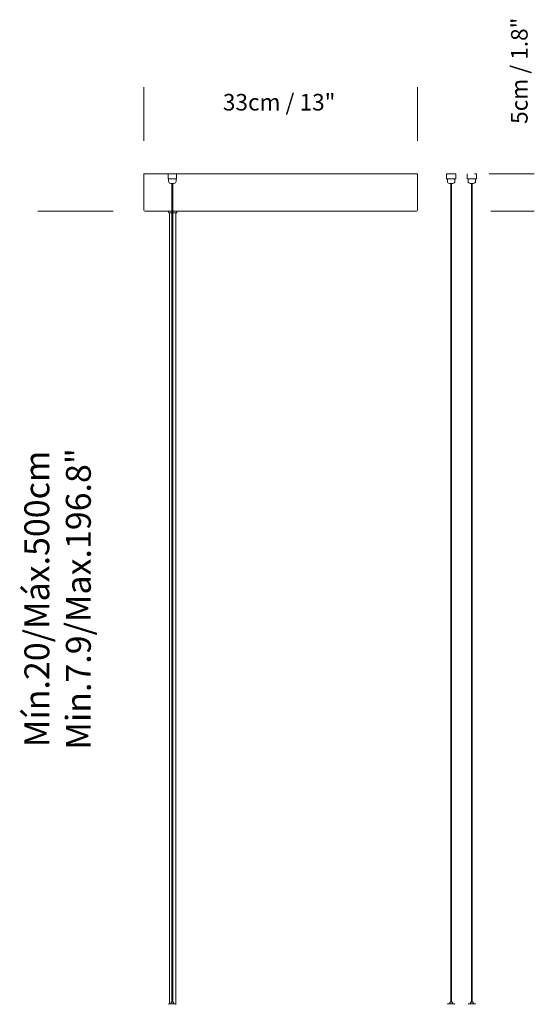
# Model space of a CAD drawing. Units: inches. Extents: x 1.3 to 15.2, y -1.9 to 5.7.
# Drawn here: x 9.3 to 9.9, y 4.5 to 5.7 of the extents above; entities that cross this region are included whole.
import ezdxf

# ---------------------------------------------------------------- set-up
doc = ezdxf.new("R2010")
doc.units = ezdxf.units.IN
doc.header["$MEASUREMENT"] = 0
doc.layers.add('S&C_cotas', color=251, linetype='Continuous')
doc.styles.add('ARIAL', font='arial.ttf')

msp = doc.modelspace()

# ---------------------------------------------------------------- linework, layer by layer
at = {"color": 7, "linetype": 'Continuous', "lineweight": 0}
for p, q in [((9.4012, 5.4882, 0.0002), (9.4012, 5.5312, 0.0002)), ((9.7312, 5.5312, 0.0002), (9.4012, 5.5312, 0.0002)), ((9.4306, 5.5252, 0.0002), (9.4306, 5.5312, 0.0002)), ((9.4406, 5.5312, 0.0002), (9.4406, 5.5252, 0.0002)), ((9.7312, 5.4882, 0.0002), (9.7312, 5.5312, 0.0002)), ((9.7658, 5.5312, 0.0002), (9.7658, 5.5252, 0.0002)), ((9.7658, 5.5312, 0.0002), (9.7659, 5.5312, 0.0002)), ((9.7659, 5.5312, 0.0002), (9.7772, 5.5312, 0.0002)), ((9.7772, 5.5252, 0.0002), (9.7772, 5.5312, 0.0002)), ((9.7908, 5.5312, 0.0002), (9.7908, 5.5252, 0.0002)), ((9.7995, 5.5312, 0.0002), (9.8021, 5.5312, 0.0002)), ((9.8021, 5.5312, 0.0002), (9.8022, 5.5312, 0.0002)), ((9.8022, 5.5252, 0.0002), (9.8022, 5.5312, 0.0002)), ((9.4308, 5.5252, 0.0002), (9.4306, 5.5252, 0.0002)), ((9.4308, 5.5252, 0.0002), (9.4353, 5.5252, 0.0002)), ((9.4311, 5.5252, 0.0002), (9.4311, 5.5222, 0.0002)), ((9.4336, 5.5197, 0.0002), (9.4376, 5.5197, 0.0002)), ((9.4351, 5.5197, 0.0002), (9.4351, 4.5332, 0.0002)), ((9.4358, 5.5252, 0.0002), (9.4353, 5.5252, 0.0002)), ((9.4358, 5.5252, 0.0002), (9.4403, 5.5252, 0.0002)), ((9.4361, 4.5332, 0.0002), (9.4361, 5.5197, 0.0002)), ((9.4401, 5.5222, 0.0002), (9.4401, 5.5252, 0.0002)), ((9.4406, 5.5252, 0.0002), (9.4403, 5.5252, 0.0002)), ((9.7659, 5.5252, 0.0002), (9.7658, 5.5252, 0.0002)), ((9.7659, 5.5252, 0.0002), (9.7684, 5.5252, 0.0002)), ((9.767, 5.5252, 0.0002), (9.767, 5.5222, 0.0002)), ((9.7689, 5.5252, 0.0002), (9.7684, 5.5252, 0.0002)), ((9.7689, 5.5252, 0.0002), (9.7741, 5.5252, 0.0002)), ((9.7695, 5.5197, 0.0002), (9.7698, 5.5197, 0.0002)), ((9.7698, 5.5197, 0.0002), (9.7735, 5.5197, 0.0002)), ((9.771, 5.5197, 0.0002), (9.771, 4.5332, 0.0002)), ((9.772, 4.5332, 0.0002), (9.772, 5.5197, 0.0002)), ((9.7745, 5.5252, 0.0002), (9.7741, 5.5252, 0.0002)), ((9.7745, 5.5252, 0.0002), (9.7771, 5.5252, 0.0002)), ((9.776, 5.5222, 0.0002), (9.776, 5.5252, 0.0002)), ((9.7771, 5.5252, 0.0002), (9.7772, 5.5252, 0.0002)), ((9.8022, 5.5252, 0.0002), (9.7908, 5.5252, 0.0002)), ((9.792, 5.5252, 0.0002), (9.792, 5.5222, 0.0002)), ((9.7945, 5.5197, 0.0002), (9.7985, 5.5197, 0.0002)), ((9.796, 5.5197, 0.0002), (9.796, 4.5332, 0.0002)), ((9.797, 4.5332, 0.0002), (9.797, 5.5197, 0.0002)), ((9.801, 5.5222, 0.0002), (9.801, 5.5252, 0.0002)), ((9.4012, 5.4882, 0.0002), (9.4012, 5.4877, 0.0002)), ((9.4032, 5.4862, 0.0002), (9.4027, 5.4862, 0.0002)), ((9.4351, 5.4862, 0.0002), (9.4032, 5.4862, 0.0002)), ((9.4312, 5.4862, 0.0002), (9.4312, 5.4852, 0.0002)), ((9.4351, 5.4842, 0.0002), (9.4322, 5.4842, 0.0002)), ((9.4324, 5.4842, 0.0002), (9.4324, 4.5312, 0.0002)), ((9.7292, 5.4862, 0.0002), (9.4361, 5.4862, 0.0002)), ((9.4402, 5.4842, 0.0002), (9.4361, 5.4842, 0.0002)), ((9.4399, 4.5311, 0.0002), (9.4399, 5.4842, 0.0002)), ((9.4412, 5.4852, 0.0002), (9.4412, 5.4862, 0.0002)), ((9.7297, 5.4862, 0.0002), (9.7292, 5.4862, 0.0002)), ((9.7312, 5.4877, 0.0002), (9.7312, 5.4882, 0.0002)), ((9.4341, 4.5331, 0.0002), (9.4341, 4.5313, 0.0002)), ((9.4342, 4.5332, 0.0002), (9.4356, 4.5332, 0.0002)), ((9.4356, 4.5332, 0.0002), (9.437, 4.5332, 0.0002)), ((9.4371, 4.5313, 0.0002), (9.4371, 4.5331, 0.0002)), ((9.77, 4.5331, 0.0002), (9.77, 4.5313, 0.0002)), ((9.7701, 4.5332, 0.0002), (9.7703, 4.5332, 0.0002)), ((9.7703, 4.5332, 0.0002), (9.7729, 4.5332, 0.0002)), ((9.773, 4.5313, 0.0002), (9.773, 4.5331, 0.0002)), ((9.795, 4.5331, 0.0002), (9.795, 4.5313, 0.0002)), ((9.7951, 4.5332, 0.0002), (9.7979, 4.5332, 0.0002)), ((9.798, 4.5313, 0.0002), (9.798, 4.5331, 0.0002)), ((9.4316, 4.5312, 0.0002), (9.4356, 4.5312, 0.0002)), ((9.4356, 4.5312, 0.0002), (9.4396, 4.5312, 0.0002)), ((9.7675, 4.5312, 0.0002), (9.768, 4.5312, 0.0002)), ((9.768, 4.5312, 0.0002), (9.7755, 4.5312, 0.0002)), ((9.7925, 4.5312, 0.0002), (9.8005, 4.5312, 0.0002))]:
    msp.add_line(p, q, dxfattribs=at)
for centre, radius, start, end in [((9.4336, 5.5222, 0.0002), 0.0025, 180, 270), ((9.4376, 5.5222, 0.0002), 0.0025, 270, 0), ((9.7695, 5.5222, 0.0002), 0.0025, 180, 270), ((9.7735, 5.5222, 0.0002), 0.0025, 270, 0), ((9.7945, 5.5222, 0.0002), 0.0025, 180, 270), ((9.7985, 5.5222, 0.0002), 0.0025, 270, 0), ((9.4027, 5.4877, 0.0002), 0.0015, 180, 270), ((9.4322, 5.4852, 0.0002), 0.001, 180, 270), ((9.4402, 5.4852, 0.0002), 0.001, 270, 0), ((9.7297, 5.4877, 0.0002), 0.0015, 270, 0), ((9.4342, 4.5331, 0.0002), 0.0001, 90, 180), ((9.437, 4.5331, 0.0002), 0.0001, 0, 90), ((9.7701, 4.5331, 0.0002), 0.0001, 90, 180), ((9.7729, 4.5331, 0.0002), 0.0001, 0, 90), ((9.7951, 4.5331, 0.0002), 0.0001, 90, 180), ((9.7979, 4.5331, 0.0002), 0.0001, 0, 90), ((9.4316, 4.5307, 0.0002), 0.0005, 90, 180), ((9.434, 4.5313, 0.0002), 0.0001, 270, 0), ((9.4372, 4.5313, 0.0002), 0.0001, 180, 270), ((9.4396, 4.5307, 0.0002), 0.0005, 0, 90), ((9.7675, 4.5307, 0.0002), 0.0005, 90, 180), ((9.7699, 4.5313, 0.0002), 0.0001, 270, 0), ((9.7731, 4.5313, 0.0002), 0.0001, 180, 270), ((9.7755, 4.5307, 0.0002), 0.0005, 0, 90), ((9.7925, 4.5307, 0.0002), 0.0005, 90, 180), ((9.7949, 4.5313, 0.0002), 0.0001, 270, 0), ((9.7981, 4.5313, 0.0002), 0.0001, 180, 270), ((9.8005, 4.5307, 0.0002), 0.0005, 0, 90)]:
    msp.add_arc(centre, radius, start, end, dxfattribs=at)
at = {"layer": 'S&C_cotas', "linetype": 'Continuous', "lineweight": 15}
for p, q in [((9.4012, 5.5712, 0.0002), (9.4012, 5.6356, 0.0002)), ((9.7312, 5.5712, 0.0002), (9.7312, 5.6356, 0.0002)), ((9.8172, 5.5312, 0.0002), (9.8717, 5.5312, 0.0002)), ((9.3642, 5.4862, 0.0002), (9.2734, 5.4862, 0.0002)), ((9.8192, 5.4862, 0.0002), (9.8717, 5.4862, 0.0002))]:
    msp.add_line(p, q, dxfattribs=at)

# ---------------------------------------------------------------- texts
at = {"layer": 'S&C_cotas', "lineweight": 15, "rotation": 90, "style": 'ARIAL'}
for s, insert, char_height, attachment_point in [('\\A1;5cm / 1.8"', (9.8537, 5.6555, 0.0002), 0.02, 5), ('{Mín.20/Máx.500cm\\P Min.7.9/Max.196.8"}', (9.2574, 5.0192, 0.0002), 0.03, 2)]:
    msp.add_mtext(s, dxfattribs=dict(at, insert=insert, char_height=char_height, attachment_point=attachment_point))
at = {"layer": 'S&C_cotas', "lineweight": 15, "insert": (9.5643, 5.6176, 0.0002), "char_height": 0.02, "attachment_point": 5, "style": 'ARIAL'}
msp.add_mtext('\\A1;33cm / 13"', dxfattribs=at)

doc.saveas('drawing.dxf')
